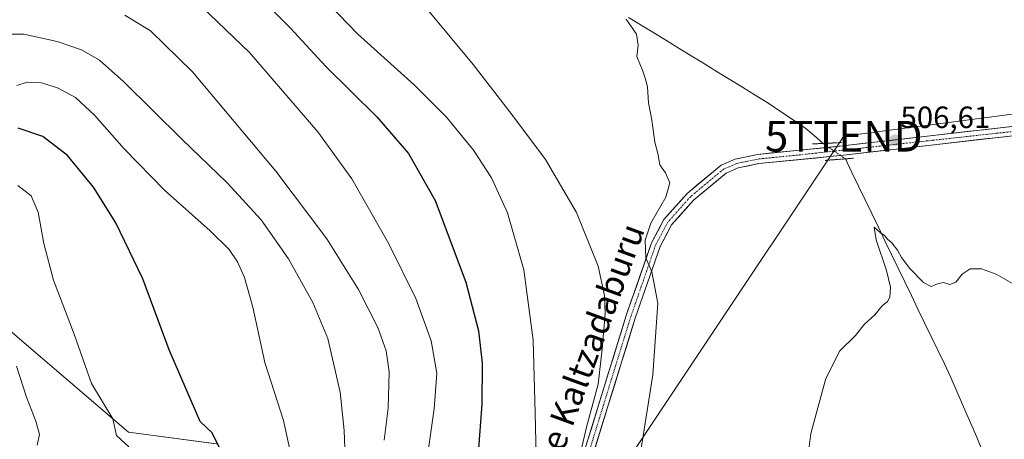
# Model space of a CAD drawing. Units: metres. Extents: x 624379 to 627830, y 4736494 to 4738869.
# Drawn here: x 625669 to 625989, y 4736765 to 4736901 of the extents above; entities that cross this region are included whole.
import ezdxf
from ezdxf.enums import TextEntityAlignment as Align

# ---------------------------------------------------------------- set-up
doc = ezdxf.new("R2010")
doc.units = ezdxf.units.M
doc.header["$MEASUREMENT"] = 0
doc.linetypes.add('TRAZO_Y_PUNTO', pattern=[1, 0.5, -0.25, 0, -0.25])
doc.linetypes.add('TRAZOS2', pattern=[0.375, 0.25, -0.125])
doc.layers.get('0').update_dxf_attribs({"lineweight": 5})
for name, color, linetype, lineweight in [('Carátula', 7, 'Continuous', 5), ('Corriente natural lineal', 142, 'Continuous', 13), ('Corriente natural lineal oculto', 19, 'TRAZO_Y_PUNTO', 13), ('Cultivos herbáceos CxS', 92, 'Continuous', 0), ('Curva de nivel maestra', 36, 'Continuous', 30), ('Curva de nivel normal', 36, 'Continuous', 0), ('Matorral CxS', 135, 'Continuous', 0), ('Pista', 135, 'Continuous', 13), ('Pista Cxs', 135, 'Continuous', 0), ('Pista eje', 135, 'TRAZO_Y_PUNTO', 0), ('Puente lineal', 2, 'TRAZOS2', 0), ('Punto de cota en terreno', 7, 'Continuous', 0), ('Rótulo de punto de cota en terreno', 19, 'Continuous', 0), ('Tendido', 6, 'Continuous', 0), ('Texto cartográfico', 19, 'Continuous', 0), ('Torre de tendido puntual', 7, 'Continuous', 0)]:
    doc.layers.add(name, color=color, linetype=linetype, lineweight=lineweight)
doc.styles.add('Arial', font='txt', dxfattribs={"height": 0.2})

# ---------------------------------------------------------------- blocks, each defined once
blk = doc.blocks.new('*U152')
at = {"layer": 'Cultivos herbáceos CxS', "color": 92, "linetype": 'Continuous', "lineweight": 0}
blk.add_polyline3d([(625733.1533, 4736763.3861, 549.9729), (625704.5667, 4736767.2571, 554.285), (625663.9067, 4736802.1315, 558.9019)], dxfattribs=at)
blk = doc.blocks.new('*U156')
at = {"layer": 'Matorral CxS', "color": 135, "linetype": 'Continuous', "lineweight": 0}
blk.add_polyline3d([(625663.91, 4736802.13, 558.9), (625704.57, 4736767.26, 554.28), (625733.15, 4736763.39, 549.97)], dxfattribs=at)
blk = doc.blocks.new('*U171')
at = {"layer": 'Cultivos herbáceos CxS', "color": 92, "linetype": 'Continuous', "lineweight": 0}
blk.add_polyline3d([(625663.91, 4736802.13, 558.9), (625704.57, 4736767.26, 554.28), (625733.15, 4736763.39, 549.97)], dxfattribs=at)
blk = doc.blocks.new('*U180')
at = {"layer": 'Matorral CxS', "color": 135, "linetype": 'Continuous', "lineweight": 0}
blk.add_polyline3d([(625663.91, 4736802.13, 558.9), (625704.57, 4736767.26, 554.28), (625733.15, 4736763.39, 549.97)], dxfattribs=at)
blk = doc.blocks.new('*U193')
at = {"layer": 'Curva de nivel normal', "color": 36, "linetype": 'Continuous', "lineweight": 0}
blk.add_polyline3d([(625766.8, 4736909.57, 520), (625779.05, 4736896.75, 520), (625797.37, 4736880.18, 520), (625807.93, 4736869.62, 520), (625816.7, 4736858.95, 520), (625822.57, 4736849.9, 520), (625827.69, 4736838.58, 520), (625833.07, 4736819.99, 520), (625836.09, 4736797.13, 520), (625836.77, 4736773.4, 520), (625837.28, 4736750.07, 520)], dxfattribs=at)
blk = doc.blocks.new('*U195')
at = {"layer": 'Curva de nivel normal', "color": 36, "linetype": 'Continuous', "lineweight": 0}
blk.add_polyline3d([(625704.7, 4736762.47, 555), (625700.75, 4736766.17, 555), (625699.57, 4736771.59, 555), (625692.65, 4736783.07, 555), (625686.97, 4736799.1, 555), (625680.3, 4736816.61, 555), (625677.09, 4736828.55, 555), (625675.3, 4736838.81, 555), (625672.97, 4736844.06, 555), (625668.69, 4736847.45, 555)], dxfattribs=at)
blk = doc.blocks.new('*U203')
at = {"layer": 'Curva de nivel normal', "color": 36, "linetype": 'Continuous', "lineweight": 0}
blk.add_polyline3d([(625851.62, 4736760.98, 515), (625853.44, 4736768.83, 515), (625857.2, 4736782.8, 515), (625858.5, 4736794.23, 515), (625859.52, 4736805.66, 515), (625859.21, 4736811.66, 515), (625857.21, 4736821.19, 515), (625850.2, 4736838.65, 515), (625840.04, 4736855.9, 515), (625829.1, 4736870.51, 515), (625816.56, 4736886.76, 515), (625801.61, 4736904.79, 515)], dxfattribs=at)
blk = doc.blocks.new('*U205')
at = {"layer": 'Curva de nivel normal', "color": 36, "linetype": 'Continuous', "lineweight": 0}
blk.add_polyline3d([(625923.11, 4736741.66, 505), (625926.27, 4736766.74, 505), (625931.11, 4736784.65, 505), (625935.74, 4736793.67, 505), (625940.76, 4736798.68, 505), (625943.76, 4736802.34, 505), (625947.1, 4736805.38, 505), (625949.43, 4736808.27, 505), (625951.18, 4736809.72, 505), (625951.93, 4736811.17, 505), (625952.12, 4736814.33, 505), (625950.83, 4736819.82, 505), (625947.49, 4736829.74, 505), (625946.9, 4736833.85, 505), (625948.9, 4736832.03, 505), (625950.29, 4736831.09, 505), (625951.19, 4736829.99, 505), (625952.59, 4736828.84, 505), (625954.48, 4736826.4, 505), (625955.75, 4736824, 505), (625958.5, 4736820.44, 505), (625962.86, 4736815.9, 505), (625965.43, 4736814.61, 505), (625967.41, 4736815.49, 505), (625969.34, 4736815.84, 505), (625971.41, 4736815.27, 505), (625973.43, 4736815.98, 505), (625975.5, 4736818.61, 505), (625978.1, 4736820.34, 505), (625981.71, 4736820.36, 505), (625986.48, 4736818.62, 505), (625994.1, 4736814.25, 505)], dxfattribs=at)
blk = doc.blocks.new('*U206')
at = {"layer": 'Curva de nivel normal', "color": 36, "linetype": 'Continuous', "lineweight": 0}
blk.add_polyline3d([(625866.3, 4736901.56, 510), (625869.65, 4736896.7, 510), (625870.19, 4736893.12, 510), (625869.75, 4736889.41, 510), (625871.7, 4736884.67, 510), (625872.66, 4736881.65, 510), (625873.28, 4736879.39, 510), (625873.55, 4736874.33, 510), (625874.6, 4736868.71, 510), (625875.65, 4736861.55, 510), (625876.55, 4736857.82, 510), (625877.21, 4736854.11, 510), (625879.07, 4736851.61, 510), (625880.46, 4736848.3, 510), (625879.16, 4736843.66, 510), (625874.36, 4736835.14, 510), (625872.47, 4736829.67, 510), (625872.72, 4736823.86, 510), (625874.6, 4736819.36, 510), (625876.53, 4736809.13, 510), (625874.98, 4736785.87, 510), (625871.09, 4736761.23, 510)], dxfattribs=at)
blk = doc.blocks.new('*U213')
at = {"layer": 'Curva de nivel normal', "color": 36, "linetype": 'Continuous', "lineweight": 0}
blk.add_polyline3d([(625787.63, 4736764.61, 535), (625789.02, 4736775.01, 535), (625789.35, 4736786.83, 535), (625788.35, 4736793.68, 535), (625785.57, 4736801.21, 535), (625779.38, 4736813.65, 535), (625769, 4736830.12, 535), (625752.46, 4736852.14, 535), (625725.46, 4736884.46, 535), (625711.81, 4736897.71, 535), (625703.47, 4736902.86, 535)], dxfattribs=at)
blk = doc.blocks.new('*U220')
at = {"layer": 'Curva de nivel normal', "color": 36, "linetype": 'Continuous', "lineweight": 0}
blk.add_polyline3d([(625801.01, 4736754.23, 530), (625803.95, 4736774.85, 530), (625804.8, 4736786.39, 530), (625802.97, 4736796.92, 530), (625797.96, 4736810.72, 530), (625789.23, 4736828.5, 530), (625777.15, 4736849.58, 530), (625766.1, 4736864.86, 530), (625743.92, 4736890.68, 530), (625728.37, 4736905.69, 530)], dxfattribs=at)
blk = doc.blocks.new('*U221')
at = {"layer": 'Curva de nivel normal', "color": 36, "linetype": 'Continuous', "lineweight": 0}
blk.add_polyline3d([(625757.1, 4736761, 545), (625754.93, 4736771.04, 545), (625748.94, 4736789.92, 545), (625745, 4736807.86, 545), (625742.32, 4736817.57, 545), (625740.01, 4736822.65, 545), (625737.37, 4736826.59, 545), (625731.14, 4736832.72, 545), (625716.26, 4736845.89, 545), (625703.2, 4736859.32, 545), (625693.57, 4736870.34, 545), (625687.35, 4736876.02, 545), (625681.59, 4736879.23, 545), (625676.32, 4736880.8, 545), (625671.72, 4736881.01, 545), (625668.29, 4736879.97, 545)], dxfattribs=at)
blk = doc.blocks.new('*U225')
at = {"layer": 'Curva de nivel normal', "color": 36, "linetype": 'Continuous', "lineweight": 0}
blk.add_polyline3d([(625674.97, 4736762.94, 560), (625675.67, 4736766.41, 560), (625674.47, 4736770.81, 560), (625671.5, 4736778.55, 560), (625668.26, 4736788.73, 560)], dxfattribs=at)
blk = doc.blocks.new('*U234')
at = {"layer": 'Curva de nivel maestra', "color": 36, "linetype": 'Continuous', "lineweight": 30}
blk.add_polyline3d([(625746.3, 4736909.74, 525), (625757.21, 4736898.65, 525), (625768.7, 4736886.14, 525), (625785.32, 4736869.72, 525), (625795.59, 4736857.87, 525), (625804.21, 4736842.61, 525), (625814.21, 4736815.99, 525), (625818.37, 4736800.15, 525), (625819.52, 4736789.62, 525), (625819.42, 4736776.28, 525), (625818.35, 4736761.9, 525)], dxfattribs=at)
blk = doc.blocks.new('5PATER')
at = {"layer": 'Carátula', "linetype": 'Continuous', "lineweight": 5}
h = blk.add_hatch(color=250, dxfattribs=at)
edge = h.paths.add_edge_path()
edge.add_ellipse((0, 0.01), major_axis=(-1.33, -1.34), ratio=0.999422, start_angle=0, end_angle=360)
blk = doc.blocks.new('5TTEND')
blk.add_text('5TTEND', height=10).set_placement((0, 0), align=Align.MIDDLE_CENTER)

msp = doc.modelspace()

# ---------------------------------------------------------------- linework, layer by layer
at = {"layer": 'Corriente natural lineal', "color": 142, "linetype": 'Continuous', "lineweight": 13}
for points in [[(625867.03, 4736902.12, 509.91), (625871.14, 4736899.6, 509.75), (625875.25, 4736897.07, 509.54), (625879.37, 4736894.55, 509.32), (625883.48, 4736892.02, 509.1), (625887.59, 4736889.49, 508.87), (625891.7, 4736886.97, 508.62), (625895.82, 4736884.44, 508.29), (625899.93, 4736881.92, 508.06), (625904.04, 4736879.39, 507.7), (625908.16, 4736876.87, 507.44), (625912.27, 4736874.34, 507.22), (625916.4, 4736871.55, 507.04), (625920.54, 4736868.75, 506.78), (625924.67, 4736865.96, 506.67), (625927.46, 4736863.54, 506.58), (625930.26, 4736861.12, 506.57)], [(625937.52, 4736856.1, 506.25), (625939.66, 4736851.66, 505.74), (625941.81, 4736847.21, 505.69), (625943.95, 4736842.77, 505.59), (625946.09, 4736838.33, 505.33), (625948.24, 4736833.88, 505.2), (625950.38, 4736829.44, 505), (625952.52, 4736825, 504.67), (625954.67, 4736820.55, 504.44), (625956.81, 4736816.11, 504.12), (625958.95, 4736811.67, 504.25), (625961.09, 4736807.23, 503.42), (625963.24, 4736802.78, 503.64), (625965.38, 4736798.34, 503.44), (625967.52, 4736793.9, 503.51), (625969.67, 4736789.45, 503.41), (625971.81, 4736785.01, 502.95), (625973.53, 4736781.01, 503.08), (625975.24, 4736777.01, 502.95), (625976.96, 4736773.01, 502.4), (625978.68, 4736769.02, 502.77), (625980.39, 4736765.02, 502.47), (625982.11, 4736761.02, 502.33)]]:
    msp.add_polyline3d(points, dxfattribs=at)
at = {"layer": 'Corriente natural lineal oculto', "color": 19, "linetype": 'TRAZO_Y_PUNTO', "lineweight": 13}
msp.add_polyline3d([(625930.26, 4736861.12, 506.57), (625933.89, 4736858.61, 506.67), (625937.52, 4736856.1, 506.25)], dxfattribs=at)
at = {"layer": 'Curva de nivel maestra', "color": 36, "linetype": 'Continuous', "lineweight": 30}
msp.add_polyline3d([(625735.37, 4736759.72, 550), (625731.75, 4736767.02, 550), (625727.87, 4736770.7, 550), (625725.06, 4736777.19, 550), (625717.84, 4736793.94, 550), (625709.3, 4736817.07, 550), (625700.52, 4736835.28, 550), (625693.27, 4736846.85, 550), (625684.85, 4736857.21, 550), (625676.82, 4736863.4, 550), (625668.76, 4736866.04, 550)], dxfattribs=at)
at = {"layer": 'Curva de nivel normal', "color": 36, "linetype": 'Continuous', "lineweight": 0}
msp.add_polyline3d([(625775.1, 4736756.31, 540), (625774.7, 4736767.76, 540), (625773.4, 4736780.18, 540), (625769.33, 4736797.67, 540), (625764.51, 4736809.44, 540), (625756.59, 4736823.54, 540), (625747.68, 4736836.22, 540), (625736.69, 4736848.26, 540), (625721.97, 4736862.46, 540), (625703.11, 4736881.2, 540), (625695.2, 4736888.2, 540), (625689.3, 4736891.55, 540), (625681.49, 4736894.3, 540), (625670.64, 4736896.67, 540), (625663.55, 4736896.63, 540)], dxfattribs=at)
at = {"layer": 'Pista', "color": 135, "linetype": 'Continuous', "lineweight": 13}
for points in [[(625788.67, 4736518.58), (625788.64, 4736519.29), (625787.42, 4736538.46), (625786.12, 4736562.15), (625789.01, 4736575.6), (625794.43, 4736589.97), (625797.14, 4736599.72), (625800.81, 4736618.04), (625804.97, 4736637.41), (625810.07, 4736651.09), (625818.46, 4736669.72), (625824.81, 4736686.65), (625832.93, 4736707.53), (625854.87, 4736757.76), (625869.22, 4736804.25), (625877.29, 4736827.56), (625881.06, 4736834.62), (625888.22, 4736842.67), (625898.76, 4736851.48), (625902.66, 4736853.14), (625909.41, 4736854.55), (625936.95, 4736857.29), (625991.92, 4736863.63)], [(625991.59, 4736866.65), (625936.63, 4736860.31), (625908.95, 4736857.55), (625901.74, 4736856.05), (625897.16, 4736854.1), (625886.1, 4736844.86), (625878.55, 4736836.37), (625874.5, 4736828.78), (625866.33, 4736805.19), (625852.02, 4736758.81), (625830.12, 4736708.69), (625821.98, 4736687.73), (625815.65, 4736670.88), (625807.26, 4736652.25), (625802.08, 4736638.34), (625796.72, 4736618.92), (625792.63, 4736600.68), (625791.34, 4736596.51), (625790.09, 4736593.64)]]:
    msp.add_lwpolyline(points, dxfattribs=at)
at = {"layer": 'Pista Cxs', "color": 135, "linetype": 'Continuous', "lineweight": 0}
for points in [[(625853.45, 4736763.45, 514.49), (625854.88, 4736768.09, 513.9), (625856.31, 4736772.72, 513.19), (625857.74, 4736777.36, 513.47), (625859.18, 4736782, 513.61), (625860.61, 4736786.64, 513.14), (625862.04, 4736791.28, 512.79), (625863.47, 4736795.91, 512.63), (625864.9, 4736800.55, 512.14), (625866.33, 4736805.19, 511.67), (625867.96, 4736809.91, 511.74), (625869.6, 4736814.63, 511.06), (625871.23, 4736819.34, 510.35), (625872.87, 4736824.06, 510.04), (625874.5, 4736828.78, 509.63), (625876.53, 4736832.58, 509.15), (625878.55, 4736836.37, 509.15), (625881.07, 4736839.2, 508.95), (625883.58, 4736842.03, 508.87), (625886.1, 4736844.86, 508.61), (625889.79, 4736847.94, 508.38), (625893.47, 4736851.02, 508.29), (625897.16, 4736854.1, 508.02), (625901.74, 4736856.05, 507.79), (625905.35, 4736856.8, 507.48), (625908.95, 4736857.55, 507.31), (625913.56, 4736858.01, 507.18), (625918.18, 4736858.47, 507.04), (625922.79, 4736858.93, 506.86), (625927.4, 4736859.39, 506.72), (625932.02, 4736859.85, 506.61), (625936.63, 4736860.31, 506.61), (625941.21, 4736860.84, 506.51), (625945.79, 4736861.37, 506.3), (625950.37, 4736861.9, 506.27), (625954.95, 4736862.42, 506.35), (625959.53, 4736862.95, 506.49), (625964.11, 4736863.48, 506.67), (625968.69, 4736864.01, 506.75), (625973.27, 4736864.54, 506.76), (625977.85, 4736865.07, 506.77), (625982.43, 4736865.59, 506.77), (625987.01, 4736866.12, 506.79), (625991.59, 4736866.65, 506.89)], [(625991.92, 4736863.63, 506.9), (625987.34, 4736863.1, 506.92), (625982.76, 4736862.57, 506.8), (625978.18, 4736862.05, 506.63), (625973.6, 4736861.52, 506.45), (625969.02, 4736860.99, 506.28), (625964.44, 4736860.46, 506.16), (625959.85, 4736859.93, 506.07), (625955.27, 4736859.4, 506.05), (625950.69, 4736858.88, 506.1), (625946.11, 4736858.35, 506.19), (625941.53, 4736857.82, 506.47), (625936.95, 4736857.29, 506.46), (625932.36, 4736856.83, 506.55), (625927.77, 4736856.38, 506.61), (625923.18, 4736855.92, 506.72), (625918.59, 4736855.46, 506.89), (625914, 4736855.01, 507.04), (625909.41, 4736854.55, 507.19), (625906.04, 4736853.85, 507.35), (625902.66, 4736853.14, 507.59), (625898.76, 4736851.48, 507.83), (625895.25, 4736848.54, 507.97), (625891.73, 4736845.61, 508.17), (625888.22, 4736842.67, 508.35), (625885.83, 4736839.99, 508.48), (625883.45, 4736837.3, 508.64), (625881.06, 4736834.62, 508.85), (625879.18, 4736831.09, 509.06), (625877.29, 4736827.56, 509.37), (625875.68, 4736822.9, 509.73), (625874.06, 4736818.24, 510.01), (625872.45, 4736813.57, 510.4), (625870.83, 4736808.91, 510.95), (625869.22, 4736804.25, 511.03), (625867.79, 4736799.6, 511.31), (625866.35, 4736794.95, 511.76), (625864.92, 4736790.3, 512.08), (625863.48, 4736785.65, 512.18), (625862.05, 4736781.01, 512.4), (625860.61, 4736776.36, 512.74), (625859.18, 4736771.71, 512.7), (625857.74, 4736767.06, 512.92), (625856.31, 4736762.41, 513.46)]]:
    msp.add_polyline3d(points, dxfattribs=at)
at = {"layer": 'Pista eje', "color": 135, "linetype": 'TRAZO_Y_PUNTO', "lineweight": 0}
msp.add_lwpolyline([(626016.55, 4736867.7), (625964.28, 4736861.97), (625923.02, 4736857.43), (625909.18, 4736856.05), (625905.81, 4736855.35), (625902.2, 4736854.6), (625897.96, 4736852.79), (625887.16, 4736843.77), (625879.81, 4736835.5), (625875.9, 4736828.17), (625867.78, 4736804.72), (625860.62, 4736781.53), (625853.45, 4736758.29)], dxfattribs=at)
at = {"layer": 'Puente lineal', "color": 2, "linetype": 'TRAZOS2', "lineweight": 0}
for points in [[(625936.28, 4736861.4, 506.58), (625926.8, 4736860.96, 506.69)], [(625940.19, 4736856.3, 506.2), (625930.94, 4736855.6, 506.5)]]:
    msp.add_polyline3d(points, dxfattribs=at)
at = {"layer": 'Tendido', "color": 6, "linetype": 'Continuous', "lineweight": 0}
msp.add_polyline3d([(626115.61, 4737105.5, 510.26), (626091.42, 4736970.79, 520.29), (626072.24, 4736881.16, 515.51), (625936.99, 4736863.46, 506.52), (625842.38, 4736721.42, 516.33)], dxfattribs=at)

# ---------------------------------------------------------------- block references
at = {"layer": 'Cultivos herbáceos CxS', "color": 92, "linetype": 'Continuous', "lineweight": 0}
for name in ['*U152', '*U171']:
    msp.add_blockref(name, (0, 0), dxfattribs=at)
at = {"layer": 'Curva de nivel maestra', "color": 36, "linetype": 'Continuous', "lineweight": 30}
msp.add_blockref('*U234', (0, 0), dxfattribs=at)
at = {"layer": 'Curva de nivel normal', "color": 36, "linetype": 'Continuous', "lineweight": 0}
for name in ['*U205', '*U203', '*U206', '*U220', '*U213', '*U221', '*U195', '*U225', '*U193']:
    msp.add_blockref(name, (0, 0), dxfattribs=at)
at = {"layer": 'Matorral CxS', "color": 135, "linetype": 'Continuous', "lineweight": 0}
for name in ['*U156', '*U180']:
    msp.add_blockref(name, (0, 0), dxfattribs=at)
at = {"layer": 'Punto de cota en terreno', "linetype": 'Continuous', "lineweight": 0}
msp.add_blockref('5PATER', (625953.66, 4736862.18, 506.61), dxfattribs=at)
at = {"layer": 'Torre de tendido puntual', "linetype": 'Continuous', "lineweight": 0}
msp.add_blockref('5TTEND', (625936.99, 4736863.46, 506.52), dxfattribs=at)

# ---------------------------------------------------------------- texts
at = {"layer": 'Rótulo de punto de cota en terreno', "color": 19, "linetype": 'Continuous', "lineweight": 0, "style": 'Arial'}
msp.add_text('506,61', height=7, dxfattribs=at).set_placement((625955.42, 4736863.94), align=Align.BOTTOM_LEFT)
at = {"layer": 'Texto cartográfico', "color": 19, "linetype": 'Continuous', "lineweight": 0, "style": 'Arial'}
msp.add_text('Camino de Kaltzadaburu', height=8, rotation=69.8671, dxfattribs=at).set_placement((625847.01, 4736775.3), align=Align.MIDDLE_CENTER)

doc.saveas('drawing.dxf')
